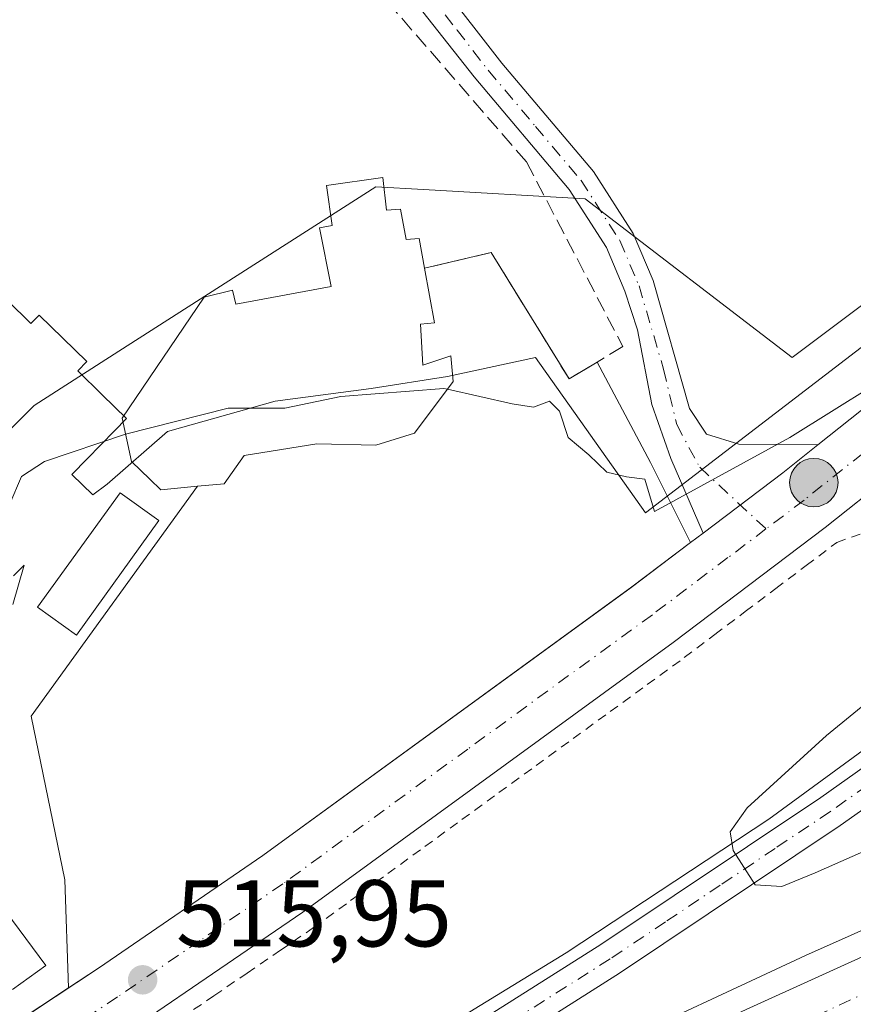
# Model space of a CAD drawing. Units: metres. Extents: x 573116 to 576564, y 4749631 to 4751992.
# Drawn here: x 575140 to 575229, y 4749848 to 4749952 of the extents above; entities that cross this region are included whole.
import ezdxf

# ---------------------------------------------------------------- set-up
doc = ezdxf.new("R2010")
doc.units = ezdxf.units.M
doc.header["$MEASUREMENT"] = 0
for name, pattern in [('DGN Style 2', [1.6480167562047852, 0.988810053722871, -0.6592067024819142]), ('DGN Style 3', [2.307223458686699, 1.648016756204785, -0.6592067024819142]), ('DGN Style 4', [2.6384748266838614, 1.318413404963828, -0.6592067024819142, 0.001648016756204785, -0.6592067024819142])]:
    doc.linetypes.add(name, pattern=pattern)
for name, color, linetype, lineweight in [('Alambrada', 7, 'DGN Style 2', 0), ('Arbolado forestal CxS', 92, 'Continuous', 0), ('Arcén (en calzada doble)', 91, 'Continuous', 13), ('Camino Cxs', 7, 'Continuous', 0), ('Camino eje', 30, 'DGN Style 4', 13), ('Carretera de calzada doble Cxs', 1, 'Continuous', 13), ('Carretera de calzada doble eje', 1, 'DGN Style 4', 0), ('Carretera de calzada única Cxs', 7, 'Continuous', 13), ('Carretera de calzada única eje', 7, 'DGN Style 4', 0), ('Conducción de hidrocarburos lineal', 6, 'DGN Style 3', 0), ('Curva de nivel normal', 30, 'Continuous', 0), ('Edificación Cxs', 1, 'Continuous', 13), ('Edificación ligera', 1, 'Continuous', 0), ('Edificación ligera Cxs', 1, 'Continuous', 0), ('Espacio natural protegido', 121, 'Continuous', 13), ('Espacio natural protegido CxS', 121, 'Continuous', 0), ('Explanada Cxs', 7, 'Continuous', 0), ('Huerta CxS', 92, 'Continuous', 0), ('Muro lineal', 1, 'DGN Style 3', 13), ('Núcleo urbano CxS', 7, 'Continuous', 0), ('Punto de cota en terreno', 7, 'Continuous', 0), ('Punto kilométrico de carretera', 7, 'Continuous', 0), ('Rótulo de punto de cota en terreno', 7, 'Continuous', 0)]:
    doc.layers.add(name, color=color, linetype=linetype, lineweight=lineweight)
doc.styles.add('Style-Arial', font='txt')

# ---------------------------------------------------------------- blocks, each defined once
blk = doc.blocks.new('*U10')
at = {"layer": 'Arbolado forestal CxS', "color": 92, "linetype": 'Continuous', "lineweight": 0}
blk.add_polyline3d([(575324.0383000001, 4749992.557700001, 512.4572999999946), (575222.1064999999, 4749916.079299999, 514.9956999999995), (575200.2231000002, 4749932.834100001, 513.3148999999976), (575183.1555000005, 4749933.8125, 512.8929000000062), (575178.1123000003, 4749934.101700001, 512.6763000000064), (575150.9505000003, 4749916.718499999, 514.0124999999971), (575141.9937000005, 4749910.986500001, 514.3006000000023), (575134.6732999999, 4749903.6687, 514.5583999999944), (575133.7001, 4749849.635299999, 515.5957000000053), (575041.3422999998, 4749791.3793, 514.0935000000027), (574912.3132999997, 4749723.552300001, 508.1138000000064), (574797.6671000002, 4749668.699100001, 507.3421999999992), (574778.1072000006, 4749659.316199999, 507.3476999999984), (574373.4742000002, 4749654.9166, 493.4222000000009)], dxfattribs=at)
blk = doc.blocks.new('5PATER')
at = {"layer": 'Huerta CxS', "linetype": 'Continuous', "lineweight": 0}
h = blk.add_hatch(color=51, dxfattribs=at)
edge = h.paths.add_edge_path()
edge.add_ellipse((0, 0), major_axis=(-0.1095731443231308, -0.1110710700762829), ratio=0.9994222409660322, start_angle=0, end_angle=360)
blk = doc.blocks.new('*U31')
at = {"layer": 'Carretera de calzada única Cxs', "color": 7, "linetype": 'Continuous', "lineweight": 13}
for points in [[(575315.6401000004, 4749968.850099999, 513.0445000000036), (575294.8901000004, 4749952.3101, 513.4416000000056), (575271.1201, 4749933.950099999, 513.9989999999962), (575246.6001000004, 4749914.800100001, 514.6484000000055), (575225.5900999998, 4749898.100099999, 515.0236000000004), (575209.5100999996, 4749885.950099999, 515.595100000006), (575170.3800999997, 4749857.440099999, 515.8070000000008), (575152.8701, 4749845.460100001, 516.0065999999933), (575131.9600999998, 4749831.610099999, 515.8122000000003), (575112.6601, 4749819.110099999, 515.5786999999982), (575095.8701, 4749808.5101, 515.5831999999937), (575043.3201000001, 4749777.530099999, 514.2731000000058), (575025.7600999996, 4749767.9901, 513.7173000000039), (575010.2801000001, 4749759.670100001, 513.1027000000031), (574986.5401, 4749747.380100001, 512.2878999999957), (574922.8201000001, 4749715.720100001, 509.6131000000024), (574889.0500999996, 4749699.470100001, 508.7819000000018), (574856.0201000003, 4749683.220100001, 508.5433000000049)], [(574852.8000999996, 4749689.790100001, 508.1043000000063), (574885.8501000004, 4749706.040100001, 508.491399999999), (574919.6101000002, 4749722.290100001, 509.3987000000052), (574983.2301000003, 4749753.9001, 512.5348999999987), (575006.8701, 4749766.140100001, 513.0668000000006), (575022.2901, 4749774.420100001, 513.6233999999968), (575039.7200999996, 4749783.890100001, 514.1411999999982), (575092.0601000004, 4749814.7501, 517.949299999993), (575108.7200999996, 4749825.270099999, 516.9064000000071), (575127.9501, 4749837.7301, 515.9054999999935), (575148.7901, 4749851.530099999, 515.6552999999985), (575166.1601, 4749863.4101, 515.678899999999), (575205.0780999997, 4749891.765699999, 515.1396999999997), (575211.3400999998, 4749896.5001, 515.0268000000069), (575212.6749, 4749897.508300001, 515.0121000000072), (575221.1101000002, 4749903.880100001, 514.9116000000067), (575224.8130999999, 4749906.821900001, 514.8343000000023), (575242.0800999999, 4749920.540100001, 514.8062999999966), (575266.6401000004, 4749939.720100001, 514.3215999999958), (575290.3800999997, 4749958.0601, 513.6100000000006), (575311.0800999999, 4749974.5701, 513.1677000000054)]]:
    blk.add_polyline3d(points, dxfattribs=at)
blk = doc.blocks.new('5HITCA')
at = {"layer": 'Conducción de hidrocarburos lineal', "linetype": 'Continuous', "lineweight": 0}
h = blk.add_hatch(color=1, dxfattribs=at)
edge = h.paths.add_edge_path()
edge.add_arc((0, 0), 0.2558578010358639, 0, 360)
at = {"layer": 'Conducción de hidrocarburos lineal', "color": 7, "linetype": 'Continuous', "lineweight": 0}
blk.add_circle((0, 0), 0.2558578010358639, dxfattribs=at)

msp = doc.modelspace()

# ---------------------------------------------------------------- linework, layer by layer
at = {"layer": 'Alambrada', "color": 7, "linetype": 'DGN Style 2', "lineweight": 0}
msp.add_polyline3d([(575157.4981000006, 4749846.202099999, 516.0239000000003), (575161.0060999999, 4749848.6041, 515.8506000000052), (575164.5141000003, 4749851.006100001, 516.0454000000027), (575168.0220999997, 4749853.408100001, 516.3056999999973), (575171.5301000001, 4749855.8101, 516.2265000000043), (575175.4471000005, 4749858.664100001, 515.944399999993), (575179.3640999999, 4749861.518100001, 516.046100000007), (575183.2811000004, 4749864.372099999, 515.9057999999932), (575187.1980999997, 4749867.226100001, 515.773000000001), (575191.1151000002, 4749870.0801, 516.2320000000036), (575195.0321000004, 4749872.9341, 515.9949000000051), (575198.9490999999, 4749875.788100001, 516.312300000005), (575202.8661000002, 4749878.642100001, 516.5823999999993), (575206.7830999997, 4749881.496099999, 517.0002999999997), (575210.7001, 4749884.350099999, 515.7927999999956), (575213.9221000001, 4749886.7841, 515.3282000000036), (575217.1441000003, 4749889.2181, 515.1833000000044), (575220.3661000002, 4749891.652100001, 515.1441000000051), (575223.5881000003, 4749894.086100001, 515.0804000000062), (575226.8101000004, 4749896.520099999, 515.0313000000025), (575231.4501, 4749898.1601, 514.9695000000065)], dxfattribs=at)
at = {"layer": 'Arbolado forestal CxS', "color": 92, "linetype": 'Continuous', "lineweight": 0}
msp.add_polyline3d([(575324.0383000001, 4749992.557700001, 512.4572999999946), (575222.1064999999, 4749916.079299999, 514.9956999999995), (575200.2231000002, 4749932.834100001, 513.3148999999976), (575183.1555000005, 4749933.8125, 512.8929000000062), (575178.1123000003, 4749934.101700001, 512.6763000000064), (575150.9505000003, 4749916.718499999, 514.0124999999971), (575141.9937000005, 4749910.986500001, 514.3006000000023), (575134.6732999999, 4749903.6687, 514.5583999999944), (575133.7001, 4749849.635299999, 515.5957000000053), (575041.3422999998, 4749791.3793, 514.0935000000027), (574912.3132999997, 4749723.552300001, 508.1138000000064), (574797.6671000002, 4749668.699100001, 507.3421999999992), (574778.1074999999, 4749659.316400001, 507.3476999999984)], dxfattribs=at)
at = {"layer": 'Arcén (en calzada doble)', "color": 91, "linetype": 'Continuous', "lineweight": 13}
for points in [[(575297.3542999999, 4749924.8113, 519.3960999999981), (575287.9200999998, 4749918.600099999, 520.2621999999974), (575278.4101, 4749910.860099999, 521.4312000000064), (575256.5500999996, 4749894.100099999, 522.2535000000062), (575245.9801000003, 4749886.550100001, 522.1851000000024), (575219.6401000004, 4749867.2501, 520.6494999999995), (575198.2100999998, 4749853.1501, 517.5687000000034), (575174.4200999998, 4749838.540100001, 515.6016999999993), (575159.0500999996, 4749829.5701, 515.1031999999977), (575117.9801000003, 4749807.550100001, 514.2155000000057), (575079.6201, 4749787.5801, 513.3712999999989), (575055.0301000001, 4749775.4101, 513.2238999999972), (575002.9401000004, 4749749.890100001, 512.2206000000006), (574978.4401000004, 4749738.0101, 511.5455999999977), (574955.6401000004, 4749726.2601, 510.9873999999982), (574953.1901000004, 4749725.550100001, 510.8969999999972), (574931.6201, 4749715.050100001, 510.4208000000072), (574909.7600999996, 4749703.970100001, 510.0338999999949), (574866.6001000004, 4749682.0101, 509.9263999999966), (574849.4200999998, 4749673.390100001, 509.5019999999931), (574823.0107000005, 4749659.804500001, 509.4364999999962)], [(575260.2894000001, 4749869.4255, 518.4087000000001), (575258.1401000004, 4749868.5101, 518.1996999999974), (575243.1201, 4749861.610099999, 516.1312000000034), (575223.5000999998, 4749852.850099999, 515.9576999999991), (575201.1401000004, 4749842.4301, 515.6419000000024), (575156.1901000004, 4749820.640100001, 514.8377999999939), (575133.4600999998, 4749810.100099999, 514.4946000000054)]]:
    msp.add_polyline3d(points, dxfattribs=at)
at = {"layer": 'Camino Cxs', "color": 7, "linetype": 'Continuous', "lineweight": 0, "extrusion": (-0.1553998845487584, 0.220909937875609, 0.9628341888560185), "elevation": 960407.4514611752, "flags": 128}
msp.add_lwpolyline([(-3203368.02308203, -3421775.782143802), (-3203363.301804395, -3421775.495946274), (-3203352.736574595, -3421775.123852463)], dxfattribs=at)
at = {"layer": 'Camino Cxs', "color": 7, "linetype": 'Continuous', "lineweight": 0}
for points in [[(575212.6749, 4749897.508300001, 515.0121000000072), (575209.2620999999, 4749905.389900001, 514.7333000000071), (575207.2725000001, 4749911.106899999, 514.8839000000007), (575205.7701000003, 4749918.9801, 516.4340999999986), (575204.4200999998, 4749923.0701, 515.5074000000022), (575202.4700999996, 4749927.6801, 515.3024000000005), (575198.5201000003, 4749933.8201, 519.9691000000021), (575188.5100999996, 4749945.710100001, 525.4752000000008), (575179.2500999998, 4749957.5101, 523.1779999999999), (575158.8766999999, 4749981.3463, 524.1244000000006), (575148.3696999997, 4749993.217499999, 527.5589999999938), (575138.2701000003, 4750006.683499999, 518.1429999999964), (575130.9376999997, 4750025.348099999, 530.8604999999952), (575114.3141000001, 4750058.595100001, 524.5317000000068), (575109.6183000002, 4750090.1239, 524.8589000000065), (575111.6205000002, 4750125.497300001, 512.2494000000006)], [(575114.9989, 4750125.0211, 516.8304999999964), (575113.0324999997, 4750090.279899999, 522.8383999999933), (575117.5972999996, 4750059.6315, 523.3698000000004), (575134.0466999998, 4750026.7327, 529.8092000000033), (575141.2663000004, 4750008.3553, 520.5046000000002), (575151.0105, 4749995.363100001, 529.158500000005), (575161.3635, 4749983.503699999, 522.0558000000019), (575184.8701, 4749955.640100001, 527.402700000006), (575191.4301000005, 4749947.1601, 523.9410000000062), (575201.0900999998, 4749935.720100001, 518.4478999999993), (575205.3000999996, 4749929.170100001, 514.7158000000054), (575207.4101, 4749924.190099999, 514.5761000000057), (575211.2600999996, 4749910.670100001, 514.838499999998), (575213.0601000004, 4749907.950099999, 514.7691999999952), (575216.4600999998, 4749906.9101, 514.9184999999999), (575224.8130999999, 4749906.821900001, 514.8343000000023)], [(575184.8701, 4749955.640100001, 527.402700000006), (575191.4301000005, 4749947.1601, 523.9410000000062), (575201.0900999998, 4749935.720100001, 518.4478999999993), (575205.3000999996, 4749929.170100001, 514.7158000000054), (575207.4101, 4749924.190099999, 514.5761000000057), (575211.2600999996, 4749910.670100001, 514.838499999998), (575213.0601000004, 4749907.950099999, 514.7691999999952), (575216.4600999998, 4749906.9101, 514.9184999999999), (575224.8130999999, 4749906.821900001, 514.8343000000023), (575221.1101000002, 4749903.880100001, 514.9116000000067), (575212.6749, 4749897.508300001, 515.0121000000072), (575209.2620999999, 4749905.389900001, 514.7333000000071), (575207.2725000001, 4749911.106899999, 514.8839000000007), (575205.7701000003, 4749918.9801, 516.4340999999986), (575204.4200999998, 4749923.0701, 515.5074000000022), (575202.4700999996, 4749927.6801, 515.3024000000005), (575198.5201000003, 4749933.8201, 519.9691000000021), (575188.5100999996, 4749945.710100001, 525.4752000000008), (575179.2500999998, 4749957.5101, 523.1779999999999)]]:
    msp.add_polyline3d(points, dxfattribs=at)
at = {"layer": 'Camino eje', "color": 30, "linetype": 'DGN Style 4', "lineweight": 13}
msp.add_polyline3d([(575113.3097000001, 4750125.259299999, 513.6882999999943), (575111.3255000003, 4750090.201900001, 523.7304000000004), (575115.9556999998, 4750059.113299999, 523.952900000004), (575132.4921000004, 4750026.040300001, 530.4958999999944), (575139.7681, 4750007.519500001, 519.7151000000014), (575149.6901000004, 4749994.290300001, 528.5616000000009), (575160.1201, 4749982.425100001, 522.9771999999939), (575170.2901, 4749970.485099999, 515.6187000000064), (575182.0601000004, 4749956.575099999, 525.9297999999981), (575186.6901000004, 4749950.675100001, 526.0212999999932), (575189.9700999996, 4749946.4351, 524.8245000000024), (575194.9751000004, 4749940.4901, 526.4404999999971), (575199.8051000005, 4749934.770099999, 519.398000000001), (575203.8850999996, 4749928.425100001, 515.0062999999936), (575205.9151, 4749923.630100001, 515.0203000000038), (575208.5151000004, 4749914.825099999, 514.9412000000011), (575209.8963000001, 4749908.9783, 514.7565999999933), (575212.3252999998, 4749904.457699999, 514.7676999999967), (575219.3300999999, 4749897.950099999, 515.0645999999979)], dxfattribs=at)
at = {"layer": 'Carretera de calzada doble Cxs', "color": 1, "linetype": 'Continuous', "lineweight": 13}
for points in [[(575036.3701, 4749760.600099999, 512.5228000000062), (575081.5601000004, 4749782.950099999, 513.385500000004), (575090.6801000005, 4749787.2601, 513.5984000000026), (575101.8800999997, 4749792.550100001, 513.8365999999951), (575127.5800999999, 4749805.110099999, 514.3527999999933), (575146.9600999998, 4749814.380100001, 514.6754999999976), (575173.4600999998, 4749826.860099999, 515.0942000000068), (575193.8601000002, 4749836.440099999, 515.3000999999931), (575217.6401000004, 4749847.3101, 515.3715999999986), (575259.0500999996, 4749866.130100001, 516.9348999999929), (575257.1300999997, 4749861.0001, 516.5339999999997), (575255.3800999997, 4749856.350099999, 516.2661999999982), (575220.7100999998, 4749840.5801, 515.0746000000072), (575196.9700999996, 4749829.7301, 514.9373999999953), (575176.6101000002, 4749820.170100001, 514.7848999999987), (575150.1300999997, 4749807.700099999, 514.4753999999957), (575130.8000999996, 4749798.450099999, 514.175700000007), (575105.0800999999, 4749785.890100001, 513.7329000000027), (575084.7701000003, 4749776.290100001, 513.3650000000052), (575039.6101000002, 4749753.960100001, 512.5418999999965)], [(575090.6801000005, 4749787.2601, 513.5984000000026), (575101.8800999997, 4749792.550100001, 513.8365999999951), (575127.5800999999, 4749805.110099999, 514.3527999999933), (575146.9600999998, 4749814.380100001, 514.6754999999976), (575173.4600999998, 4749826.860099999, 515.0942000000068), (575193.8601000002, 4749836.440099999, 515.3000999999931), (575217.6401000004, 4749847.3101, 515.3715999999986), (575259.0500999996, 4749866.130100001, 516.9348999999929)]]:
    msp.add_polyline3d(points, dxfattribs=at)
at = {"layer": 'Carretera de calzada doble eje', "color": 1, "linetype": 'DGN Style 4', "lineweight": 0}
msp.add_polyline3d([(575257.1300999997, 4749861.0001, 516.5339999999997), (575233.2500999998, 4749850.450099999, 515.3203999999969), (575181.1601, 4749826.540100001, 514.9821999999986), (575153.3400999998, 4749813.170100001, 514.6454999999987), (575102.4901000002, 4749789.190099999, 513.8233000000037), (575073.0000999998, 4749774.790100001, 513.2185000000027), (574989.8000999996, 4749734.2301, 511.7229999999981), (574965.4501, 4749722.050100001, 511.280899999998), (574902.7001, 4749690.950099999, 510.3117000000057), (574870.0601000004, 4749675.290100001, 510.0255999999936), (574838.6113999998, 4749659.974099999, 509.8570000000037)], dxfattribs=at)
at = {"layer": 'Carretera de calzada única Cxs', "color": 7, "linetype": 'Continuous', "lineweight": 13, "extrusion": (-0.1553998845487584, 0.220909937875609, 0.9628341888560185), "elevation": 960407.4514611752, "flags": 128}
msp.add_lwpolyline([(-3203368.02308203, -3421775.782143802), (-3203363.301804395, -3421775.495946274), (-3203352.736574595, -3421775.123852463)], dxfattribs=at)
at = {"layer": 'Carretera de calzada única Cxs', "color": 7, "linetype": 'Continuous', "lineweight": 13, "extrusion": (0.007012041644147719, 0.005296329329835332, 0.9999613893384138), "elevation": 29705.42893260356, "flags": 128}
msp.add_lwpolyline([(575193.5868844822, 4749805.789481646), (575194.9217547444, 4749806.797695789)], dxfattribs=at)
at = {"layer": 'Carretera de calzada única Cxs', "color": 7, "linetype": 'Continuous', "lineweight": 13, "extrusion": (0.01145896893871326, 0.008663732777331335, 0.999896810558582), "elevation": 48258.1365309215, "flags": 128}
msp.add_lwpolyline([(575161.4777398711, 4749651.982415598), (575167.6692111121, 4749656.663091268)], dxfattribs=at)
at = {"layer": 'Carretera de calzada única Cxs', "color": 7, "linetype": 'Continuous', "lineweight": 13, "extrusion": (-0.1407294506751039, 0.2115424961320694, 0.9671840538609479), "elevation": 924353.9007101479, "flags": 128}
msp.add_lwpolyline([(-3109759.889321685, -3516672.019006552), (-3109807.997925987, -3516674.141199763), (-3109808.087227546, -3516674.146709908)], dxfattribs=at)
at = {"layer": 'Carretera de calzada única Cxs', "color": 7, "linetype": 'Continuous', "lineweight": 13, "extrusion": (0.2095606891787455, -0.3082465068153303, 0.9279377180538981), "elevation": -1343118.069208715, "flags": 128}
msp.add_lwpolyline([(3146115.794237473, 3345123.592262764), (3146119.560310297, 3345123.543166258), (3146140.604260689, 3345123.60648197)], dxfattribs=at)
at = {"layer": 'Carretera de calzada única Cxs', "color": 7, "linetype": 'Continuous', "lineweight": 13}
for points in [[(575224.8130999999, 4749906.821900001, 514.8343000000023), (575242.0800999999, 4749920.540100001, 514.8062999999966), (575266.6401000004, 4749939.720100001, 514.3215999999958), (575290.3800999997, 4749958.0601, 513.6100000000006), (575311.0800999999, 4749974.5701, 513.1677000000054), (575314.7100999998, 4749977.950099999, 513.200800000006), (575319.5601000004, 4749982.100099999, 513.204700000002), (575322.8800999997, 4749985.8301, 513.4517000000051), (575325.9401000004, 4749989.8201, 514.2958999999975), (575331.5900999998, 4749999.860099999, 513.5383000000002), (575334.4200999998, 4750009.1501, 517.4891000000061), (575335.4301000005, 4750011.4301, 517.4665999999997), (575338.0301000001, 4750014.630100001, 513.2786000000051), (575341.0000999998, 4750017.4001, 512.6380999999965), (575343.1300999997, 4750018.7401, 513.1836999999941), (575347.6501000002, 4750020.170100001, 514.4744000000064), (575362.0401, 4750021.850099999, 512.1713000000018), (575367.8701, 4750023.450099999, 511.6417999999976), (575372.4801000003, 4750025.390100001, 511.3840999999957), (575380.2801000001, 4750029.940099999, 510.9713999999949), (575399.5601000004, 4750044.0001, 510.4168999999966), (575417.6300999997, 4750058.210100001, 510.1535000000004), (575426.2159000002, 4750064.9672, 509.7888999999996)], [(575315.6401000004, 4749968.850099999, 513.0445000000036), (575294.8901000004, 4749952.3101, 513.4416000000056), (575271.1201, 4749933.950099999, 513.9989999999962), (575246.6001000004, 4749914.800100001, 514.6484000000055), (575225.5900999998, 4749898.100099999, 515.0236000000004), (575209.5100999996, 4749885.950099999, 515.595100000006), (575170.3800999997, 4749857.440099999, 515.8070000000008), (575152.8701, 4749845.460100001, 516.0065999999933), (575131.9600999998, 4749831.610099999, 515.8122000000003), (575112.6601, 4749819.110099999, 515.5786999999982), (575095.8701, 4749808.5101, 515.5831999999937), (575043.3201000001, 4749777.530099999, 514.2731000000058), (575025.7600999996, 4749767.9901, 513.7173000000039), (575010.2801000001, 4749759.670100001, 513.1027000000031), (574986.5401, 4749747.380100001, 512.2878999999957), (574922.8201000001, 4749715.720100001, 509.6131000000024), (574889.0500999996, 4749699.470100001, 508.7819000000018), (574856.0201000003, 4749683.220100001, 508.5433000000049), (574807.6640999997, 4749659.637700001, 508.3488999999972)], [(574827.4286000002, 4749659.852600001, 509.6591999999946), (574836.5701000001, 4749664.5701, 509.9992000000057), (574880.5601000004, 4749687.440099999, 510.0004999999946), (574895.5701000001, 4749694.9901, 510.0754000000015), (574911.0800999999, 4749702.870100001, 510.2733000000007), (574925.7301000003, 4749710.470100001, 510.4278999999952), (575022.5401, 4749758.130100001, 512.430600000007), (575036.0601000004, 4749764.630100001, 512.659599999999), (575074.9001000002, 4749783.550100001, 513.6345000000001), (575090.4801000003, 4749791.520099999, 513.5795000000071), (575118.1901000004, 4749805.8301, 514.2137999999978), (575138.0301000001, 4749816.770099999, 514.6227999999974), (575148.7901, 4749822.3101, 514.8375999999989), (575175.0900999998, 4749837.450099999, 515.6040999999968), (575185.6901000004, 4749843.770099999, 516.4146999999939), (575201.8800999997, 4749854.020099999, 518.0911999999954), (575225.1101000002, 4749869.5701, 520.8463000000047), (575237.3300999999, 4749878.210100001, 521.7828000000009), (575254.3000999996, 4749890.630100001, 522.3098000000027), (575273.4501, 4749905.1601, 522.0690999999933), (575282.8800999997, 4749912.800100001, 521.1432000000059), (575291.6501000002, 4749920.050100001, 520.0102999999945), (575320.3800999997, 4749944.030099999, 516.6518999999971)], [(574836.5701000001, 4749664.5701, 509.9992000000057), (574880.5601000004, 4749687.440099999, 510.0004999999946), (574895.5701000001, 4749694.9901, 510.0754000000015), (574911.0800999999, 4749702.870100001, 510.2733000000007), (574925.7301000003, 4749710.470100001, 510.4278999999952), (575022.5401, 4749758.130100001, 512.430600000007), (575036.0601000004, 4749764.630100001, 512.659599999999), (575074.9001000002, 4749783.550100001, 513.6345000000001), (575090.4801000003, 4749791.520099999, 513.5795000000071), (575118.1901000004, 4749805.8301, 514.2137999999978), (575138.0301000001, 4749816.770099999, 514.6227999999974), (575148.7901, 4749822.3101, 514.8375999999989), (575175.0900999998, 4749837.450099999, 515.6040999999968), (575185.6901000004, 4749843.770099999, 516.4146999999939), (575201.8800999997, 4749854.020099999, 518.0911999999954), (575225.1101000002, 4749869.5701, 520.8463000000047), (575237.3300999999, 4749878.210100001, 521.7828000000009), (575254.3000999996, 4749890.630100001, 522.3098000000027), (575273.4501, 4749905.1601, 522.0690999999933), (575282.8800999997, 4749912.800100001, 521.1432000000059), (575291.6501000002, 4749920.050100001, 520.0102999999945), (575320.3800999997, 4749944.030099999, 516.6518999999971)], [(575307.8800999997, 4749924.420100001, 518.807799999995), (575295.0900999998, 4749913.5801, 520.2351000000053), (575288.1201, 4749905.380100001, 521.1071999999986), (575283.6501000002, 4749899.050100001, 521.5528000000049), (575280.2901, 4749893.6801, 521.920299999998), (575278.0800999999, 4749889.210100001, 522.053899999999), (575274.1101000002, 4749878.7501, 520.4689000000071), (575265.0301000001, 4749874.6601, 521.4691000000021), (575267.3101000004, 4749880.6801, 522.287599999996), (575267.7401000002, 4749882.960100001, 522.2933000000048), (575267.4200999998, 4749885.130100001, 522.2866999999969), (575266.4401000004, 4749887.0001, 522.3000999999931), (575264.6501000002, 4749888.7301, 522.3264999999956), (575263.6501000002, 4749889.3201, 522.3411000000051), (575261.0900999998, 4749889.940099999, 522.3699000000051), (575259.0100999996, 4749889.620100001, 522.3941999999952), (575256.4401000004, 4749887.710100001, 522.4121000000014), (575239.4501, 4749875.270099999, 521.7618999999977), (575227.1601, 4749866.590100001, 520.9438999999984), (575203.8601000002, 4749850.9801, 517.9563000000053), (575187.5900999998, 4749840.6801, 516.1999000000069)], [(575265.0301000001, 4749874.6601, 521.4691000000021), (575267.3101000004, 4749880.6801, 522.287599999996), (575267.7401000002, 4749882.960100001, 522.2933000000048), (575267.4200999998, 4749885.130100001, 522.2866999999969), (575266.4401000004, 4749887.0001, 522.3000999999931), (575264.6501000002, 4749888.7301, 522.3264999999956), (575263.6501000002, 4749889.3201, 522.3411000000051), (575261.0900999998, 4749889.940099999, 522.3699000000051), (575259.0100999996, 4749889.620100001, 522.3941999999952), (575256.4401000004, 4749887.710100001, 522.4121000000014), (575239.4501, 4749875.270099999, 521.7618999999977), (575227.1601, 4749866.590100001, 520.9438999999984), (575203.8601000002, 4749850.9801, 517.9563000000053), (575187.5900999998, 4749840.6801, 516.1999000000069), (575176.9200999998, 4749834.3201, 515.6331000000064), (575150.5201000003, 4749819.130100001, 514.795299999998), (575133.4600999998, 4749810.100099999, 514.4946000000054), (575119.9001000002, 4749802.630100001, 514.229600000006), (575090.6801000005, 4749787.2601, 513.5984000000026)], [(574790.5974000003, 4749659.452099999, 509.0151999999944), (574852.8000999996, 4749689.790100001, 508.1043000000063), (574885.8501000004, 4749706.040100001, 508.491399999999), (574919.6101000002, 4749722.290100001, 509.3987000000052), (574983.2301000003, 4749753.9001, 512.5348999999987), (575006.8701, 4749766.140100001, 513.0668000000006), (575022.2901, 4749774.420100001, 513.6233999999968), (575039.7200999996, 4749783.890100001, 514.1411999999982), (575092.0601000004, 4749814.7501, 517.949299999993), (575108.7200999996, 4749825.270099999, 516.9064000000071), (575127.9501, 4749837.7301, 515.9054999999935), (575145.6500000004, 4749849.450400001, 515.6735999999946)]]:
    msp.add_polyline3d(points, dxfattribs=at)
at = {"layer": 'Carretera de calzada única eje', "color": 7, "linetype": 'DGN Style 4', "lineweight": 0}
for points in [[(575338.3701, 4749990.940099999, 513.0095000000001), (575319.7701000003, 4749976.970100001, 513.1165999999939), (575317.3501000004, 4749974.9001, 513.1037000000069), (575315.1700999998, 4749973.4001, 513.0942000000068), (575313.3601000002, 4749971.710100001, 513.0862000000052), (575303.0100999996, 4749963.450099999, 513.1088000000018), (575292.6300999997, 4749955.1801, 513.3476999999984), (575268.8800999997, 4749936.8301, 514.0240999999951), (575256.6201, 4749927.2601, 514.358699999997), (575244.3400999998, 4749917.670100001, 514.653999999995), (575233.8501000004, 4749909.340100001, 514.8329999999987), (575223.3501000004, 4749900.9901, 514.9945000000008), (575219.3300999999, 4749897.950099999, 515.0645999999979)], [(575219.3300999999, 4749897.950099999, 515.0645999999979), (575215.3101000004, 4749894.9101, 515.1169999999984), (575207.3300999999, 4749888.880100001, 515.2449999999953), (575187.8300999999, 4749874.6801, 515.5699000000022), (575168.2701000003, 4749860.420100001, 515.7404999999999), (575159.5100999996, 4749854.4301, 515.7644), (575150.8300999999, 4749848.4901, 515.7789000000049), (575140.3800999997, 4749841.5701, 515.7755000000034), (575129.9501, 4749834.670100001, 515.7580000000017), (575120.3400999998, 4749828.440099999, 515.6931999999942), (575110.6901000004, 4749822.190099999, 515.7641000000004), (575093.9700999996, 4749811.630100001, 515.6205999999949), (575087.4001000002, 4749807.7601, 515.2978000000003), (575080.8300999999, 4749803.880100001, 515.1214000000036), (575054.6601, 4749788.450099999, 514.5225000000064)], [(575272.8000999996, 4749895.860099999, 522.0899000000063), (575256.6501000002, 4749890.120100001, 522.3821000000025), (575255.3701, 4749889.170100001, 522.3678000000073), (575246.8800999997, 4749882.960100001, 522.3776999999973), (575238.3901000004, 4749876.7401, 521.8353999999963), (575232.2801000001, 4749872.420100001, 521.4576999999991), (575226.1300999997, 4749868.0801, 520.9665999999997), (575220.3101000004, 4749864.1801, 520.4226000000053), (575214.5000999998, 4749860.290100001, 519.6891000000032), (575208.7001, 4749856.4001, 518.915599999993), (575202.8701, 4749852.5001, 518.2100000000064), (575186.6401000004, 4749842.220100001, 516.3614999999991)]]:
    msp.add_polyline3d(points, dxfattribs=at)
at = {"layer": 'Curva de nivel normal', "color": 30, "linetype": 'Continuous', "lineweight": 0, "flags": 128}
for points, elevation in [([(575185.6879000004, 4749912.7082), (575192.5199999996, 4749911.17), (575194.7699999996, 4749910.810000001), (575196.4600000001, 4749911.430000001), (575197.5300000003, 4749910.380000001), (575198.4299999997, 4749907.609999999), (575200.5999999996, 4749905.779999999), (575202.5199999996, 4749903.949999999), (575204.5899999999, 4749903.439999999), (575206.5300000003, 4749903.220000001), (575207.5499999998, 4749899.800000001), (575221.8499999996, 4749907.59), (575230.6500000004, 4749913.119999999), (575234.7000000002, 4749913.970000001), (575237.3399999999, 4749912.42), (575239, 4749910.16), (575239.4000000004, 4749908.34), (575238.6299999999, 4749906.430000001), (575236.6100000005, 4749899.800000001), (575272.3700000001, 4749923.24), (575295.1500000004, 4749940.369999999), (575307.3600000005, 4749949.859999999)], 515), ([(575262.0213000001, 4749873.299799999), (575260.2199999997, 4749873.25), (575251.5599999996, 4749872.08), (575242.8799999999, 4749869.699999999), (575224.54, 4749861.58), (575220.9900000002, 4749860.16), (575218.1699999999, 4749860.310000001), (575215.8700000001, 4749863.939999999), (575215.5300000003, 4749865.930000001), (575217.3499999996, 4749868.470000001), (575225.7199999997, 4749876.119999999), (575246.8799999999, 4749893.42), (575269.7199999997, 4749909.939999999), (575282.9199999999, 4749918.199999999), (575290.6200000001, 4749921.970000001), (575293.5499999998, 4749921.859999999), (575295.2300000004, 4749920.430000001), (575299.9600000001, 4749915.210000001), (575299.7400000002, 4749912.039999999), (575298.0099999999, 4749908.430000001), (575287.2300000004, 4749891.130000001), (575281.6900000004, 4749884.100000001), (575278.2599999999, 4749881.02), (575277.54, 4749880.300000001)], 520), ([(575151.6695999998, 4749907.9465), (575162.5199999996, 4749910.699999999), (575168.5099999999, 4749910.689999999), (575174.4100000003, 4749911.930000001), (575185.2800000003, 4749912.800000001), (575185.6879000004, 4749912.7082)], 515), ([(575139.4299999997, 4749900.600000001), (575140.6799999997, 4749903.480000001), (575143.1100000005, 4749905.060000001), (575151.6695999998, 4749907.9465)], 515)]:
    msp.add_lwpolyline(points, dxfattribs=dict(at, elevation=elevation))
at = {"layer": 'Edificación Cxs', "color": 1, "linetype": 'Continuous', "lineweight": 13, "elevation": 525.0258999999938, "flags": 128}
msp.add_lwpolyline([(575178.8400999998, 4749935.100099999), (575179.2200999996, 4749931.620100001), (575180.7001, 4749931.7501), (575181.3201000001, 4749928.520099999), (575182.6901000004, 4749928.640100001), (575183.2600999996, 4749925.4901), (575184.3000999996, 4749919.710100001), (575182.8101000004, 4749919.590100001), (575183.0601000004, 4749915.2401), (575186.0401, 4749916.2401), (575186.2901, 4749913.5101), (575182.1901000004, 4749908.050100001), (575178.1001000004, 4749906.8101), (575171.8901000004, 4749906.9301), (575164.2001, 4749905.690099999), (575162.0900999998, 4749902.710100001), (575159.2736999998, 4749902.4495), (575155.3901000004, 4749902.090100001), (575154.2301000003, 4749903.200099999), (575152.2901, 4749905.0701), (575151.3000999996, 4749909.6601), (575159.9801000003, 4749922.440099999), (575162.9600999998, 4749923.190099999), (575163.3300999999, 4749921.700099999), (575173.3800999997, 4749923.5601), (575172.1401000004, 4749929.7601), (575173.5100999996, 4749930.0101), (575172.8901000004, 4749934.2301)], close=True, dxfattribs=at)
at = {"layer": 'Edificación Cxs', "color": 1, "linetype": 'Continuous', "lineweight": 13}
for points in [[(575159.2736999998, 4749902.4494, 517.6152000000002), (575155.3901000004, 4749902.090100001, 517.4591999999975), (575154.2301000003, 4749903.200099999, 517.7112000000052), (575152.2901, 4749905.0701, 518.1178000000073), (575151.3000999996, 4749909.6601, 518.5758999999962), (575159.9801000003, 4749922.440099999, 518.7929000000004), (575162.9600999998, 4749923.190099999, 518.5966000000044), (575163.3300999999, 4749921.700099999, 518.8169000000053), (575173.3800999997, 4749923.5601, 525.0258999999933), (575172.1401000004, 4749929.7601, 521.0663999999961), (575173.5100999996, 4749930.0101, 521.7207999999955), (575172.8901000004, 4749934.2301, 517.3785000000062), (575178.8400999998, 4749935.100099999, 517.8847999999998), (575179.2200999996, 4749931.620100001, 520.777700000006), (575180.7001, 4749931.7501, 520.2299000000058), (575181.3201000001, 4749928.520099999, 523.3138999999937), (575182.6901000004, 4749928.640100001, 522.937699999995), (575183.2600999996, 4749925.4901, 523.7422999999981)], [(575159.2736999998, 4749902.4494, 517.6152000000002), (575162.0900999998, 4749902.710100001, 517.0727999999945), (575164.2001, 4749905.690099999, 518.7608000000037), (575171.8901000004, 4749906.9301, 518.7516000000032), (575178.1001000004, 4749906.8101, 518.2808999999979), (575182.1901000004, 4749908.050100001, 517.6162999999942), (575186.2901, 4749913.5101, 517.0875999999989), (575186.0401, 4749916.2401, 517.7014999999956), (575183.0601000004, 4749915.2401, 521.3698000000004), (575182.8101000004, 4749919.590100001, 523.0619000000006), (575184.3000999996, 4749919.710100001, 521.1153999999951), (575183.2600999996, 4749925.4901, 523.7422999999981)]]:
    msp.add_polyline3d(points, dxfattribs=at)
at = {"layer": 'Edificación ligera', "color": 1, "linetype": 'Continuous', "lineweight": 0}
msp.add_polyline3d([(575155.1973000001, 4749898.818399999, 516.0246000000043), (575146.466, 4749886.7137, 515.5847999999969), (575142.3755000001, 4749889.664200001, 515.7072999999946), (575151.1068000002, 4749901.768999999, 516.4799000000058), (575155.1973000001, 4749898.818399999, 516.0246000000043)], dxfattribs=at)
at = {"layer": 'Edificación ligera Cxs', "color": 1, "linetype": 'Continuous', "lineweight": 0}
msp.add_3dface([(575155.1973000001, 4749898.818399999, 516.4799000000058), (575146.466, 4749886.7137, 516.4799000000058), (575142.3755000001, 4749889.664200001, 516.4799000000058), (575151.1068000002, 4749901.768999999, 516.4799000000058)], dxfattribs=at)
at = {"layer": 'Espacio natural protegido', "color": 121, "linetype": 'Continuous', "lineweight": 13, "flags": 128}
for points in [[(575139.1775000001, 4749922.083000002), (575141.6714999996, 4749919.641899999), (575142.5535, 4749920.542899999), (575145.0463999999, 4749918.101899999), (575147.5753999992, 4749915.626899999), (575146.6064000002, 4749914.636899998), (575149.1792999981, 4749912.117900004), (575151.7532999981, 4749909.598800002), (575150.5082999992, 4749908.327900002), (575147.5911999999, 4749905.347900001), (575145.9901999985, 4749903.712), (575148.2070999985, 4749901.541000001), (575149.7221, 4749902.688900001), (575156.1112000004, 4749908.2538), (575167.4782999987, 4749911.438599999), (575177.6072999998, 4749912.7714), (575185.6952999991, 4749914.066199998), (575194.9652999984, 4749916.073100002), (575206.611999999, 4749899.656000001), (575285.3960999984, 4749960.114299999)], [(575139.7478999996, 4749889.966200001), (575140.936, 4749894.113100001), (575139.8279999989, 4749892.981100001)], [(575139.7020999999, 4749849.257500002), (575143.2461999985, 4749851.8104), (575132.7404999991, 4749865.945500001)]]:
    msp.add_lwpolyline(points, dxfattribs=at)
at = {"layer": 'Espacio natural protegido CxS', "color": 121, "linetype": 'Continuous', "lineweight": 0, "flags": 128}
for points in [[(575285.3960999993, 4749960.1143), (575206.6119999997, 4749899.655999999), (575194.9652999992, 4749916.073100002), (575185.6952999999, 4749914.066199999), (575177.6073000006, 4749912.771400001), (575167.4782999996, 4749911.4386), (575156.1112000013, 4749908.253799999), (575149.7221000008, 4749902.688900001), (575148.2070999994, 4749901.541), (575145.9901999994, 4749903.711999999), (575147.5912000008, 4749905.347899999), (575150.5083000001, 4749908.327900001), (575151.7532999989, 4749909.598800001), (575149.179299999, 4749912.117900002), (575146.6064000009, 4749914.636899999), (575147.5754, 4749915.6269), (575145.0464000007, 4749918.1019), (575142.553500001, 4749920.5429), (575141.6715000005, 4749919.641899998), (575139.177500001, 4749922.083000001)], [(575139.8279999996, 4749892.981100001), (575140.9360000007, 4749894.113099999), (575139.7479000004, 4749889.966200001)], [(575132.7405000001, 4749865.9455), (575143.2461999995, 4749851.8104), (575139.7021000006, 4749849.2575)]]:
    msp.add_lwpolyline(points, dxfattribs=at)
at = {"layer": 'Explanada Cxs', "color": 7, "linetype": 'Continuous', "lineweight": 0}
msp.add_polyline3d([(575159.2736999998, 4749902.4495, 517.6153000000049), (575162.0900999998, 4749902.710100001, 517.0727999999945), (575164.2001, 4749905.690099999, 518.7608000000037), (575171.8901000004, 4749906.9301, 518.7516000000032), (575178.1001000004, 4749906.8101, 518.2808999999979), (575182.1901000004, 4749908.050100001, 517.6162999999942), (575186.2901, 4749913.5101, 517.0875999999989), (575186.0401, 4749916.2401, 517.7014999999956), (575183.0601000004, 4749915.2401, 521.3698000000004), (575182.8101000004, 4749919.590100001, 523.0619000000006), (575184.3000999996, 4749919.710100001, 521.1153999999951), (575183.2600999996, 4749925.4901, 523.7422999999981), (575190.3000999996, 4749927.1501, 524.684699999998), (575198.5301000001, 4749913.790100001, 516.8942999999999), (575201.5100999996, 4749915.5801, 518.9486000000034), (575207.1401000004, 4749904.9801, 514.7351000000053), (575211.3400999998, 4749896.5001, 515.0268000000069), (575205.1501000002, 4749891.8201, 515.138300000006), (575166.1601, 4749863.4101, 515.678899999999), (575148.7901, 4749851.530099999, 515.6552999999985), (575145.6501000002, 4749849.450099999, 515.6735999999946), (575145.2500999998, 4749860.840100001, 515.5831999999937), (575141.6853999998, 4749878.1481, 517.758600000001)], close=True, dxfattribs=at)
for points in [[(575183.2600999996, 4749925.4901, 523.7422999999981), (575190.3000999996, 4749927.1501, 524.684699999998), (575198.5301000001, 4749913.790100001, 516.8942999999999), (575201.5100999996, 4749915.5801, 518.9486000000034)], [(575159.2736999998, 4749902.4494, 517.6152000000002), (575162.0900999998, 4749902.710100001, 517.0727999999945), (575164.2001, 4749905.690099999, 518.7608000000037), (575171.8901000004, 4749906.9301, 518.7516000000032), (575178.1001000004, 4749906.8101, 518.2808999999979), (575182.1901000004, 4749908.050100001, 517.6162999999942), (575186.2901, 4749913.5101, 517.0875999999989), (575186.0401, 4749916.2401, 517.7014999999956), (575183.0601000004, 4749915.2401, 521.3698000000004), (575182.8101000004, 4749919.590100001, 523.0619000000006), (575184.3000999996, 4749919.710100001, 521.1153999999951), (575183.2600999996, 4749925.4901, 523.7422999999981)], [(575201.5100999996, 4749915.5801, 518.9486000000034), (575207.1401000004, 4749904.9801, 514.7351000000053), (575211.3400999998, 4749896.5001, 515.0268000000069), (575205.1501000002, 4749891.8201, 515.138300000006), (575166.1601, 4749863.4101, 515.678899999999), (575148.7901, 4749851.530099999, 515.6552999999985), (575145.6501000002, 4749849.450099999, 515.6735999999946), (575145.2500999998, 4749860.840100001, 515.5831999999937), (575141.6853999998, 4749878.1481, 517.758600000001), (575159.2736999998, 4749902.4494, 517.6152000000002)]]:
    msp.add_polyline3d(points, dxfattribs=at)
at = {"layer": 'Muro lineal', "color": 1, "linetype": 'DGN Style 3', "lineweight": 13}
msp.add_polyline3d([(575156.4600999998, 4749982.9101, 527.5026000000071), (575165.4600999998, 4749970.9801, 516.015400000004), (575176.3000999996, 4749957.140100001, 521.0997999999963), (575194.0301000001, 4749936.7401, 525.5359000000026), (575204.2100999998, 4749917.220100001, 518.608600000007), (575201.5100999996, 4749915.5801, 518.9486000000034), (575198.5301000001, 4749913.790100001, 516.8942999999999), (575190.3000999996, 4749927.1501, 524.684699999998), (575183.2600999996, 4749925.4901, 523.7422999999981)], dxfattribs=at)
at = {"layer": 'Núcleo urbano CxS', "color": 7, "linetype": 'Continuous', "lineweight": 0}
for points in [[(575314.9052999998, 4749838.351100001, 516.0357999999978), (575289.3997, 4749807.379100001, 517.1272999999928), (575243.5670999996, 4749739.8113, 520.2881999999954), (575230.9671, 4749733.860900001, 520.2474999999977), (575208.0664999997, 4749735.981100001, 519.319399999993), (575182.0881000003, 4749732.326300001, 517.9425999999949), (575129.5219000002, 4749723.733100001, 516.8852000000043), (575053.6382999998, 4749704.544500001, 515.261799999993), (574985.4506999999, 4749681.048699999, 509.9842000000062), (574942.7685000002, 4749661.1066, 509.4864999999991), (574778.1072000006, 4749659.316199999, 507.3476999999984), (574797.6671000002, 4749668.699100001, 507.3421999999992), (574912.3132999997, 4749723.552300001, 508.1138000000064), (575041.3422999998, 4749791.3793, 514.0935000000027), (575133.7001, 4749849.635299999, 515.5957000000053), (575134.6732999999, 4749903.6687, 514.5583999999944), (575141.9937000005, 4749910.986500001, 514.3006000000023), (575150.9505000003, 4749916.718499999, 514.0124999999971), (575178.1123000003, 4749934.101700001, 512.6763000000064), (575183.1555000005, 4749933.8125, 512.8929000000062), (575200.2231000002, 4749932.834100001, 513.3148999999976), (575222.1064999999, 4749916.079299999, 514.9956999999995), (575324.0383000001, 4749992.557700001, 512.4572999999946)], [(575324.0383000001, 4749992.557700001, 512.4572999999946), (575222.1064999999, 4749916.079299999, 514.9956999999995), (575200.2231000002, 4749932.834100001, 513.3148999999976), (575183.1555000005, 4749933.8125, 512.8929000000062), (575178.1123000003, 4749934.101700001, 512.6763000000064), (575150.9505000003, 4749916.718499999, 514.0124999999971), (575141.9937000005, 4749910.986500001, 514.3006000000023), (575134.6732999999, 4749903.6687, 514.5583999999944), (575133.7001, 4749849.635299999, 515.5957000000053), (575041.3422999998, 4749791.3793, 514.0935000000027), (574912.3132999997, 4749723.552300001, 508.1138000000064), (574797.6671000002, 4749668.699100001, 507.3421999999992), (574778.1074999999, 4749659.316400001, 507.3476999999984)]]:
    msp.add_polyline3d(points, dxfattribs=at)

# ---------------------------------------------------------------- block references
at = {"layer": 'Arbolado forestal CxS', "color": 92, "linetype": 'Continuous', "lineweight": 0}
msp.add_blockref('*U10', (0, 0), dxfattribs=at)
at = {"layer": 'Carretera de calzada única Cxs', "color": 7, "linetype": 'Continuous', "lineweight": 13}
msp.add_blockref('*U31', (0, 0), dxfattribs=at)
at = {"layer": 'Punto de cota en terreno', "color": 7, "linetype": 'Continuous', "lineweight": 0, "xscale": 10, "yscale": 10, "zscale": 10}
msp.add_blockref('5PATER', (575153.4699999997, 4749850.289999999, 515.9499999999971), dxfattribs=at)
at = {"layer": 'Punto kilométrico de carretera', "color": 7, "linetype": 'Continuous', "lineweight": 0, "xscale": 10, "yscale": 10, "zscale": 10}
msp.add_blockref('5HITCA', (575224.3870999999, 4749902.835999999, 514.9569000000047), dxfattribs=at)

# ---------------------------------------------------------------- texts
at = {"layer": 'Rótulo de punto de cota en terreno', "color": 7, "linetype": 'Continuous', "lineweight": 0, "style": 'Style-Arial'}
msp.add_text('515,95', height=7.000000000000002, dxfattribs=at).set_placement((575156.9978, 4749853.8178))

doc.saveas('drawing.dxf')
